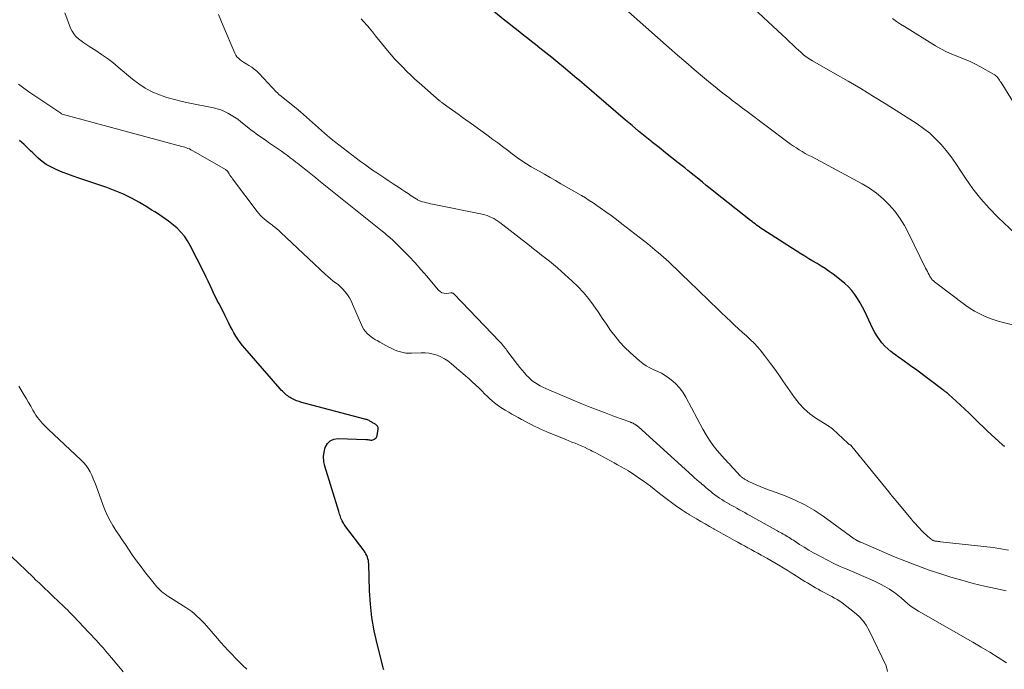
# Model space of a CAD drawing. Units: feet. Extents: x 1965000 to 1970025, y 535000 to 540000.
# Drawn here: x 1966751 to 1966932, y 536962 to 537081 of the extents above; entities that cross this region are included whole.
import ezdxf

# ---------------------------------------------------------------- set-up
doc = ezdxf.new("R2010")
doc.units = ezdxf.units.FT
doc.header["$LTSCALE"] = 100
doc.header["$MEASUREMENT"] = 0
doc.layers.add('CONTOUR INDEX', color=32, linetype='Continuous', lineweight=25)
doc.layers.add('CONTOUR INTERMEDIATE', color=40, linetype='Continuous', lineweight=15)

msp = doc.modelspace()

# ---------------------------------------------------------------- linework, layer by layer
at = {"layer": 'CONTOUR INDEX', "flags": 128}
for points, elevation in [([(1966932.57, 537002.92), (1966932.44, 537003), (1966932.31, 537003.09), (1966932.19, 537003.19), (1966932.07, 537003.29), (1966930.8, 537004.45), (1966930.05, 537005.14), (1966929.31, 537005.84), (1966928.58, 537006.54), (1966927.85, 537007.26), (1966926.76, 537008.33), (1966925.99, 537009.08), (1966925.21, 537009.83), (1966924.42, 537010.56), (1966923.62, 537011.29), (1966922.27, 537012.5), (1966922.14, 537012.62), (1966922.01, 537012.73), (1966921.88, 537012.84), (1966921.74, 537012.94), (1966921.6, 537013.05), (1966921.47, 537013.15), (1966921.33, 537013.25), (1966921.19, 537013.36), (1966916.1, 537017.15), (1966915.65, 537017.49), (1966915.19, 537017.82), (1966914.73, 537018.15), (1966914.27, 537018.48), (1966913.81, 537018.81), (1966913.34, 537019.14), (1966912.88, 537019.47), (1966912.42, 537019.8), (1966912.14, 537019.99), (1966911.57, 537020.44), (1966911.01, 537020.91), (1966910.5, 537021.43), (1966910, 537021.97), (1966909.96, 537022.03), (1966909.49, 537022.64), (1966909.05, 537023.26), (1966908.66, 537023.92), (1966908.3, 537024.6), (1966906.78, 537027.77), (1966906.37, 537028.58), (1966905.93, 537029.38), (1966905.45, 537030.15), (1966904.95, 537030.91), (1966904.39, 537031.63), (1966903.8, 537032.31), (1966903.14, 537032.93), (1966902.45, 537033.51), (1966900.96, 537034.65), (1966900.24, 537035.17), (1966899.52, 537035.67), (1966898.77, 537036.15), (1966898.01, 537036.6), (1966897.25, 537037.04), (1966896.49, 537037.49), (1966895.74, 537037.95), (1966894.99, 537038.42), (1966888, 537042.9), (1966887.71, 537043.09), (1966887.42, 537043.29), (1966887.14, 537043.49), (1966886.86, 537043.69), (1966886.58, 537043.9), (1966886.3, 537044.11), (1966886.03, 537044.32), (1966885.75, 537044.54), (1966879.01, 537049.88), (1966878.3, 537050.44), (1966877.6, 537051), (1966876.9, 537051.57), (1966876.2, 537052.13), (1966875.98, 537052.32), (1966875.39, 537052.79), (1966874.81, 537053.26), (1966874.22, 537053.73), (1966873.63, 537054.2), (1966872.44, 537055.13), (1966871.26, 537056.07), (1966870.08, 537057.01), (1966868.9, 537057.95), (1966867.72, 537058.89), (1966867.6, 537058.98), (1966866.37, 537059.98), (1966865.14, 537060.98), (1966863.93, 537062), (1966862.72, 537063.02), (1966857.4, 537067.59), (1966856.95, 537067.98), (1966856.49, 537068.37), (1966856.04, 537068.76), (1966855.59, 537069.14), (1966855.14, 537069.53), (1966854.69, 537069.92), (1966854.23, 537070.3), (1966853.77, 537070.69), (1966851.33, 537072.72), (1966850.24, 537073.61), (1966849.15, 537074.51), (1966848.05, 537075.39), (1966846.95, 537076.27), (1966846.14, 537076.91), (1966845.44, 537077.46), (1966844.73, 537078.01), (1966844.03, 537078.56), (1966843.33, 537079.11), (1966842.62, 537079.66), (1966841.92, 537080.22), (1966841.23, 537080.78), (1966840.53, 537081.34), (1966837.45, 537083.86)], 880), ([(1966818.23, 536961.88), (1966818.15, 536962.06), (1966818.09, 536962.26), (1966816.97, 536966.65), (1966816.44, 536969.05), (1966816.02, 536971.47), (1966815.75, 536973.92), (1966815.6, 536976.38), (1966815.45, 536981.36), (1966815.42, 536981.68), (1966815.38, 536981.99), (1966815.3, 536982.3), (1966815.2, 536982.61), (1966815.07, 536982.9), (1966814.93, 536983.19), (1966814.76, 536983.46), (1966814.58, 536983.72), (1966811.23, 536988.14), (1966811.07, 536988.35), (1966810.92, 536988.58), (1966810.78, 536988.81), (1966810.65, 536989.04), (1966810.64, 536989.06), (1966810.52, 536989.29), (1966810.41, 536989.53), (1966810.32, 536989.76), (1966810.23, 536990.01), (1966810.15, 536990.25), (1966810.07, 536990.5), (1966810, 536990.74), (1966809.92, 536990.99), (1966807.37, 536999.35), (1966807.19, 537000.21), (1966807.13, 537001.08), (1966807.22, 537001.93), (1966807.43, 537002.79), (1966807.83, 537003.48), (1966808.35, 537004.01), (1966809.03, 537004.3), (1966809.82, 537004.43), (1966814.88, 537004.25), (1966815.07, 537004.24), (1966815.27, 537004.22), (1966815.46, 537004.19), (1966815.65, 537004.15), (1966815.84, 537004.13), (1966816.02, 537004.13), (1966816.2, 537004.18), (1966816.38, 537004.24), (1966816.47, 537004.28), (1966816.65, 537004.41), (1966816.8, 537004.57), (1966816.91, 537004.76), (1966816.97, 537004.98), (1966817.16, 537006.16), (1966817.16, 537006.3), (1966817.15, 537006.43), (1966817.1, 537006.56), (1966817.04, 537006.68), (1966816.95, 537006.79), (1966816.86, 537006.89), (1966816.75, 537006.98), (1966816.64, 537007.05), (1966816.58, 537007.09), (1966816.43, 537007.18), (1966816.27, 537007.27), (1966816.12, 537007.36), (1966815.97, 537007.45), (1966815.94, 537007.47), (1966815.79, 537007.55), (1966815.65, 537007.63), (1966815.5, 537007.7), (1966815.34, 537007.77), (1966815.19, 537007.83), (1966815.03, 537007.89), (1966814.88, 537007.94), (1966814.72, 537007.99), (1966802.9, 537011.12), (1966802.64, 537011.2), (1966802.38, 537011.28), (1966802.13, 537011.37), (1966801.88, 537011.47), (1966801.64, 537011.58), (1966801.4, 537011.69), (1966801.17, 537011.82), (1966800.94, 537011.95), (1966800.72, 537012.1), (1966800.51, 537012.25), (1966800.3, 537012.41), (1966800.1, 537012.58), (1966800.02, 537012.66), (1966799.79, 537012.88), (1966799.56, 537013.11), (1966799.34, 537013.34), (1966799.12, 537013.58), (1966792.65, 537021.01), (1966792.2, 537021.55), (1966791.77, 537022.1), (1966791.36, 537022.68), (1966790.98, 537023.27), (1966790.61, 537023.87), (1966790.26, 537024.48), (1966789.94, 537025.1), (1966789.62, 537025.74), (1966789.01, 537027.02), (1966788.74, 537027.56), (1966788.47, 537028.1), (1966788.18, 537028.64), (1966787.89, 537029.17), (1966787.6, 537029.7), (1966787.32, 537030.23), (1966787.05, 537030.78), (1966786.79, 537031.33), (1966786.58, 537031.79), (1966786.22, 537032.57), (1966785.86, 537033.35), (1966785.48, 537034.12), (1966785.1, 537034.89), (1966782.58, 537039.92), (1966782.07, 537040.8), (1966781.51, 537041.63), (1966780.86, 537042.39), (1966780.14, 537043.1), (1966779.76, 537043.44), (1966779.18, 537043.93), (1966778.59, 537044.41), (1966777.97, 537044.86), (1966777.34, 537045.29), (1966776.69, 537045.7), (1966776.05, 537046.11), (1966775.4, 537046.51), (1966774.74, 537046.91), (1966773.21, 537047.83), (1966771.76, 537048.64), (1966770.28, 537049.38), (1966768.76, 537050.02), (1966767.21, 537050.6), (1966762.06, 537052.32), (1966761.03, 537052.68), (1966760, 537053.06), (1966758.98, 537053.45), (1966757.97, 537053.86), (1966757.73, 537053.96), (1966756.87, 537054.38), (1966756.05, 537054.85), (1966755.28, 537055.41), (1966754.55, 537056.03), (1966753.96, 537056.59), (1966753.55, 537056.97), (1966753.15, 537057.36), (1966752.76, 537057.75), (1966752.36, 537058.14), (1966751.96, 537058.53), (1966751.55, 537058.91), (1966751.13, 537059.27)], 860)]:
    msp.add_lwpolyline(points, dxfattribs=dict(at, elevation=elevation))
at = {"layer": 'CONTOUR INTERMEDIATE', "flags": 128}
for points, elevation in [([(1966934.5, 537042.16), (1966931.37, 537045.1), (1966929.72, 537046.78), (1966928.15, 537048.53), (1966926.71, 537050.39), (1966925.35, 537052.32), (1966924.38, 537053.81), (1966923.55, 537055.03), (1966922.69, 537056.23), (1966921.78, 537057.39), (1966920.84, 537058.52), (1966919.83, 537059.59), (1966918.77, 537060.59), (1966917.62, 537061.49), (1966916.41, 537062.33), (1966910.72, 537065.93), (1966908.4, 537067.38), (1966906.06, 537068.8), (1966903.7, 537070.19), (1966901.33, 537071.55), (1966897.14, 537073.91), (1966896.85, 537074.08), (1966896.57, 537074.26), (1966896.29, 537074.44), (1966896.02, 537074.63), (1966895.76, 537074.84), (1966895.5, 537075.04), (1966895.25, 537075.26), (1966895, 537075.48), (1966894.18, 537076.24), (1966893.53, 537076.85), (1966892.87, 537077.46), (1966892.22, 537078.07), (1966891.57, 537078.68), (1966873.35, 537095.67)], 888), ([(1966936.48, 537024.73), (1966932.27, 537025.78), (1966931.36, 537026.03), (1966930.45, 537026.31), (1966929.56, 537026.64), (1966928.69, 537027), (1966927.84, 537027.41), (1966927, 537027.86), (1966926.21, 537028.37), (1966925.43, 537028.91), (1966919.61, 537033.27), (1966919.49, 537033.36), (1966919.37, 537033.47), (1966919.26, 537033.58), (1966919.16, 537033.7), (1966919.06, 537033.83), (1966918.97, 537033.96), (1966918.88, 537034.09), (1966918.8, 537034.23), (1966918.63, 537034.55), (1966918.47, 537034.86), (1966918.31, 537035.16), (1966918.16, 537035.47), (1966918, 537035.78), (1966914.85, 537042.23), (1966914.09, 537043.62), (1966913.25, 537044.96), (1966912.3, 537046.23), (1966911.28, 537047.44), (1966910.15, 537048.55), (1966908.95, 537049.58), (1966907.66, 537050.47), (1966906.3, 537051.29), (1966896.95, 537056.28), (1966896.39, 537056.58), (1966895.83, 537056.89), (1966895.28, 537057.22), (1966894.73, 537057.54), (1966894.19, 537057.88), (1966893.66, 537058.23), (1966893.14, 537058.6), (1966892.62, 537058.97), (1966885.13, 537064.57), (1966884.27, 537065.21), (1966883.42, 537065.85), (1966882.57, 537066.49), (1966881.73, 537067.14), (1966880.88, 537067.79), (1966880.05, 537068.45), (1966879.22, 537069.12), (1966878.4, 537069.8), (1966876.92, 537071.03), (1966875.38, 537072.33), (1966873.84, 537073.64), (1966872.31, 537074.97), (1966870.79, 537076.31), (1966860.05, 537085.86)], 884), ([(1966932.91, 536963.14), (1966931.36, 536964.12), (1966929.81, 536965.08), (1966928.24, 536966.02), (1966926.67, 536966.94), (1966916.69, 536972.64), (1966916.01, 536973.06), (1966915.35, 536973.52), (1966914.73, 536974.01), (1966914.12, 536974.54), (1966913.52, 536975.07), (1966912.9, 536975.58), (1966912.25, 536976.05), (1966911.59, 536976.5), (1966911.32, 536976.68), (1966910.5, 536977.17), (1966909.66, 536977.64), (1966908.8, 536978.07), (1966907.93, 536978.47), (1966903.47, 536980.35), (1966902.27, 536980.88), (1966901.08, 536981.43), (1966899.91, 536982.01), (1966898.75, 536982.62), (1966898.2, 536982.92), (1966897.33, 536983.4), (1966896.47, 536983.89), (1966895.63, 536984.41), (1966894.79, 536984.94), (1966893.65, 536985.68), (1966893.38, 536985.85), (1966893.12, 536986.02), (1966892.85, 536986.18), (1966892.59, 536986.35), (1966892.31, 536986.51), (1966892.05, 536986.67), (1966891.79, 536986.82), (1966891.52, 536986.97), (1966891.25, 536987.12), (1966890.99, 536987.27), (1966890.72, 536987.42), (1966890.45, 536987.56), (1966885.63, 536990.25), (1966885.16, 536990.51), (1966884.68, 536990.78), (1966884.21, 536991.04), (1966883.73, 536991.3), (1966883.25, 536991.57), (1966882.78, 536991.83), (1966882.31, 536992.09), (1966881.83, 536992.35), (1966881.79, 536992.38), (1966881.34, 536992.63), (1966880.9, 536992.9), (1966880.46, 536993.17), (1966880.03, 536993.46), (1966879.6, 536993.76), (1966879.18, 536994.06), (1966878.77, 536994.38), (1966878.37, 536994.71), (1966878.35, 536994.72), (1966877.94, 536995.06), (1966877.53, 536995.41), (1966877.12, 536995.75), (1966876.72, 536996.1), (1966876.69, 536996.12), (1966876.28, 536996.47), (1966875.86, 536996.83), (1966875.45, 536997.2), (1966875.04, 536997.56), (1966865.09, 537006.57), (1966865.01, 537006.63), (1966864.94, 537006.69), (1966864.87, 537006.75), (1966864.79, 537006.81), (1966864.77, 537006.82), (1966864.71, 537006.87), (1966864.64, 537006.92), (1966864.56, 537006.96), (1966864.49, 537007.01), (1966864.42, 537007.05), (1966864.34, 537007.09), (1966864.27, 537007.13), (1966864.2, 537007.17), (1966864.12, 537007.21), (1966864.05, 537007.25), (1966863.97, 537007.29), (1966863.89, 537007.32), (1966863.8, 537007.36), (1966863.72, 537007.39), (1966863.63, 537007.43), (1966863.55, 537007.46), (1966860.7, 537008.49), (1966859.19, 537009.05), (1966857.69, 537009.62), (1966856.19, 537010.21), (1966854.7, 537010.82), (1966848.59, 537013.35), (1966848.05, 537013.59), (1966847.52, 537013.84), (1966847.01, 537014.11), (1966846.5, 537014.4), (1966846.01, 537014.72), (1966845.54, 537015.06), (1966845.11, 537015.45), (1966844.69, 537015.86), (1966844.57, 537015.98), (1966844.12, 537016.48), (1966843.68, 537016.99), (1966843.26, 537017.51), (1966842.85, 537018.04), (1966840.88, 537020.64), (1966840.72, 537020.86), (1966840.56, 537021.06), (1966840.39, 537021.27), (1966840.22, 537021.48), (1966840.05, 537021.68), (1966839.88, 537021.88), (1966839.7, 537022.07), (1966839.52, 537022.27), (1966831.2, 537031), (1966831.14, 537031.05), (1966831.07, 537031.1), (1966831, 537031.14), (1966830.92, 537031.17), (1966830.83, 537031.19), (1966830.75, 537031.2), (1966830.66, 537031.2), (1966830.58, 537031.2), (1966829.8, 537031.12), (1966829.35, 537031.14), (1966828.93, 537031.24), (1966828.57, 537031.46), (1966828.23, 537031.76), (1966826.14, 537034.29), (1966825.06, 537035.54), (1966823.97, 537036.77), (1966822.83, 537037.96), (1966821.67, 537039.13), (1966819.74, 537041.01), (1966819.52, 537041.22), (1966819.3, 537041.42), (1966819.07, 537041.61), (1966818.85, 537041.8), (1966818.61, 537041.99), (1966818.38, 537042.18), (1966818.15, 537042.37), (1966817.92, 537042.56), (1966807.48, 537050.91), (1966806.58, 537051.64), (1966805.67, 537052.37), (1966804.76, 537053.1), (1966803.85, 537053.83), (1966803.07, 537054.45), (1966802.56, 537054.87), (1966802.03, 537055.28), (1966801.51, 537055.69), (1966800.98, 537056.09), (1966800.45, 537056.49), (1966799.92, 537056.88), (1966799.38, 537057.27), (1966798.83, 537057.65), (1966797, 537058.91), (1966796.54, 537059.23), (1966796.08, 537059.55), (1966795.62, 537059.86), (1966795.16, 537060.18), (1966794.7, 537060.5), (1966794.25, 537060.83), (1966793.81, 537061.17), (1966793.37, 537061.52), (1966791.88, 537062.71), (1966791.31, 537063.15), (1966790.72, 537063.56), (1966790.12, 537063.94), (1966789.5, 537064.3), (1966788.86, 537064.62), (1966788.2, 537064.89), (1966787.52, 537065.1), (1966786.83, 537065.26), (1966782.49, 537066.1), (1966781.07, 537066.41), (1966779.65, 537066.77), (1966778.26, 537067.19), (1966776.88, 537067.65), (1966775.55, 537068.22), (1966774.27, 537068.88), (1966773.07, 537069.67), (1966771.92, 537070.55), (1966769.32, 537072.77), (1966768.32, 537073.59), (1966767.3, 537074.37), (1966766.25, 537075.1), (1966765.17, 537075.81), (1966764.07, 537076.49), (1966763.53, 537076.84), (1966763, 537077.2), (1966762.49, 537077.57), (1966761.98, 537077.96), (1966761.52, 537078.39), (1966761.12, 537078.86), (1966760.8, 537079.39), (1966760.53, 537079.95), (1966759.49, 537082.74)], 868), ([(1966932.83, 536976.41), (1966930.88, 536976.8), (1966928.81, 536977.26), (1966926.74, 536977.76), (1966924.69, 536978.32), (1966922.66, 536978.93), (1966920.8, 536979.51), (1966918.67, 536980.22), (1966916.56, 536980.96), (1966914.48, 536981.77), (1966912.4, 536982.61), (1966906.04, 536985.32), (1966905.93, 536985.36), (1966905.83, 536985.41), (1966905.73, 536985.45), (1966905.63, 536985.5), (1966905.56, 536985.54), (1966905.49, 536985.57), (1966905.43, 536985.6), (1966905.37, 536985.63), (1966905.32, 536985.67), (1966905.24, 536985.71), (1966905.14, 536985.77), (1966905.05, 536985.84), (1966904.95, 536985.9), (1966904.86, 536985.97), (1966899.12, 536990.11), (1966897.46, 536991.21), (1966895.75, 536992.21), (1966893.97, 536993.07), (1966892.14, 536993.84), (1966889.78, 536994.72), (1966889.03, 536995), (1966888.28, 536995.3), (1966887.54, 536995.61), (1966886.8, 536995.92), (1966885.57, 536996.46), (1966885.45, 536996.52), (1966885.33, 536996.57), (1966885.21, 536996.63), (1966885.1, 536996.7), (1966884.98, 536996.76), (1966884.86, 536996.83), (1966884.75, 536996.89), (1966884.63, 536996.95), (1966884.51, 536997.03), (1966884.4, 536997.09), (1966884.3, 536997.16), (1966884.2, 536997.24), (1966884.11, 536997.31), (1966884.01, 536997.4), (1966883.92, 536997.48), (1966883.84, 536997.57), (1966881.98, 536999.6), (1966881.85, 536999.74), (1966881.72, 536999.88), (1966881.59, 537000.01), (1966881.45, 537000.15), (1966881.32, 537000.28), (1966881.19, 537000.42), (1966881.06, 537000.55), (1966880.94, 537000.7), (1966879.63, 537002.23), (1966878.89, 537003.16), (1966878.19, 537004.12), (1966877.55, 537005.12), (1966876.96, 537006.15), (1966873.86, 537012.02), (1966873.3, 537012.93), (1966872.67, 537013.77), (1966871.94, 537014.53), (1966871.13, 537015.22), (1966870.66, 537015.58), (1966870.02, 537016.02), (1966869.36, 537016.43), (1966868.66, 537016.77), (1966867.94, 537017.08), (1966867.23, 537017.4), (1966866.55, 537017.77), (1966865.91, 537018.2), (1966865.3, 537018.69), (1966863.56, 537020.23), (1966862.58, 537021.18), (1966861.65, 537022.16), (1966860.79, 537023.22), (1966859.98, 537024.32), (1966859.21, 537025.45), (1966858.44, 537026.58), (1966857.66, 537027.7), (1966856.89, 537028.83), (1966856.77, 537029), (1966855.9, 537030.18), (1966854.97, 537031.31), (1966853.97, 537032.37), (1966852.91, 537033.39), (1966850.89, 537035.21), (1966850.18, 537035.83), (1966849.47, 537036.44), (1966848.74, 537037.03), (1966848, 537037.61), (1966847.25, 537038.18), (1966846.5, 537038.76), (1966845.76, 537039.33), (1966845.02, 537039.91), (1966839.6, 537044.14), (1966839.23, 537044.41), (1966838.85, 537044.66), (1966838.46, 537044.89), (1966838.06, 537045.11), (1966837.64, 537045.29), (1966837.22, 537045.46), (1966836.79, 537045.59), (1966836.35, 537045.69), (1966827.18, 537047.56), (1966826.82, 537047.63), (1966826.45, 537047.71), (1966826.09, 537047.79), (1966825.72, 537047.88), (1966825.31, 537047.98), (1966825.15, 537048.02), (1966825, 537048.07), (1966824.86, 537048.13), (1966824.71, 537048.2), (1966824.57, 537048.27), (1966824.44, 537048.35), (1966824.3, 537048.43), (1966824.17, 537048.52), (1966823.27, 537049.1), (1966822.68, 537049.49), (1966822.1, 537049.87), (1966821.52, 537050.25), (1966820.94, 537050.64), (1966819.94, 537051.29), (1966819.19, 537051.79), (1966818.43, 537052.3), (1966817.67, 537052.8), (1966816.91, 537053.31), (1966816.16, 537053.82), (1966815.41, 537054.34), (1966814.68, 537054.88), (1966813.95, 537055.42), (1966809.15, 537059.07), (1966808.82, 537059.33), (1966808.49, 537059.59), (1966808.16, 537059.86), (1966807.84, 537060.14), (1966802.85, 537064.52), (1966802.79, 537064.57), (1966802.73, 537064.63), (1966802.67, 537064.68), (1966802.61, 537064.73), (1966802.54, 537064.79), (1966802.48, 537064.84), (1966802.42, 537064.89), (1966802.35, 537064.95), (1966799.04, 537067.61), (1966798.97, 537067.68), (1966798.89, 537067.74), (1966798.82, 537067.81), (1966798.75, 537067.88), (1966798.68, 537067.95), (1966798.62, 537068.02), (1966798.55, 537068.09), (1966798.48, 537068.17), (1966795.23, 537071.61), (1966794.8, 537072.02), (1966794.36, 537072.41), (1966793.88, 537072.76), (1966793.37, 537073.08), (1966793.01, 537073.29), (1966792.68, 537073.49), (1966792.35, 537073.69), (1966792.03, 537073.91), (1966791.71, 537074.14), (1966791.43, 537074.39), (1966791.17, 537074.66), (1966790.96, 537074.98), (1966790.79, 537075.31), (1966788.65, 537080.37), (1966788.21, 537081.4), (1966787.77, 537082.43)], 872), ([(1966936.57, 537062.36), (1966931.9, 537069.9), (1966931.75, 537070.13), (1966931.61, 537070.35), (1966931.45, 537070.57), (1966931.3, 537070.79), (1966931.13, 537071), (1966930.94, 537071.18), (1966930.73, 537071.34), (1966930.51, 537071.49), (1966928.1, 537072.82), (1966927.08, 537073.35), (1966926.05, 537073.85), (1966924.99, 537074.29), (1966923.92, 537074.7), (1966922.85, 537075.12), (1966921.81, 537075.58), (1966920.8, 537076.11), (1966919.8, 537076.68), (1966914.13, 537080.21), (1966913.37, 537080.69), (1966912.62, 537081.18), (1966911.87, 537081.69)], 892), ([(1966933.26, 536983.9), (1966930.42, 536984.34), (1966920.73, 536985.42), (1966920.52, 536985.45), (1966920.32, 536985.47), (1966920.12, 536985.5), (1966919.92, 536985.52), (1966919.74, 536985.55), (1966919.63, 536985.57), (1966919.52, 536985.6), (1966919.41, 536985.64), (1966919.31, 536985.69), (1966919.22, 536985.74), (1966919.12, 536985.81), (1966919.03, 536985.87), (1966918.94, 536985.94), (1966918.42, 536986.38), (1966918.08, 536986.67), (1966917.74, 536986.97), (1966917.42, 536987.29), (1966917.1, 536987.62), (1966916.91, 536987.83), (1966916.5, 536988.27), (1966916.1, 536988.71), (1966915.71, 536989.16), (1966915.33, 536989.62), (1966912.53, 536992.98), (1966912.19, 536993.38), (1966911.86, 536993.79), (1966911.53, 536994.19), (1966911.2, 536994.6), (1966904.42, 537002.96), (1966904.37, 537003.02), (1966904.32, 537003.08), (1966904.26, 537003.13), (1966904.2, 537003.18), (1966904.13, 537003.22), (1966904.07, 537003.26), (1966904, 537003.31), (1966903.93, 537003.34), (1966903.86, 537003.39), (1966903.79, 537003.43), (1966903.73, 537003.48), (1966903.67, 537003.53), (1966900.91, 537006.15), (1966900.79, 537006.25), (1966900.66, 537006.35), (1966900.53, 537006.44), (1966900.39, 537006.53), (1966900.26, 537006.61), (1966900.12, 537006.69), (1966899.98, 537006.78), (1966899.84, 537006.86), (1966897.78, 537008.18), (1966896.66, 537008.98), (1966895.63, 537009.86), (1966894.71, 537010.86), (1966893.86, 537011.94), (1966891.69, 537015.06), (1966890.96, 537016.11), (1966890.21, 537017.16), (1966889.45, 537018.19), (1966888.68, 537019.22), (1966888.32, 537019.7), (1966887.71, 537020.47), (1966887.08, 537021.22), (1966886.4, 537021.93), (1966885.7, 537022.61), (1966884.98, 537023.28), (1966884.26, 537023.95), (1966883.54, 537024.62), (1966882.82, 537025.28), (1966882.19, 537025.86), (1966881.26, 537026.73), (1966880.33, 537027.61), (1966879.41, 537028.5), (1966878.49, 537029.4), (1966877.58, 537030.3), (1966876.67, 537031.19), (1966875.74, 537032.08), (1966874.82, 537032.97), (1966870.68, 537036.91), (1966870.2, 537037.36), (1966869.71, 537037.81), (1966869.22, 537038.24), (1966868.72, 537038.67), (1966868.58, 537038.79), (1966868.14, 537039.15), (1966867.7, 537039.51), (1966867.26, 537039.87), (1966866.81, 537040.22), (1966862.02, 537043.94), (1966861.05, 537044.69), (1966860.07, 537045.43), (1966859.08, 537046.15), (1966858.08, 537046.86), (1966857.47, 537047.29), (1966856.76, 537047.78), (1966856.05, 537048.24), (1966855.33, 537048.69), (1966854.6, 537049.13), (1966850.84, 537051.31), (1966849.84, 537051.9), (1966848.83, 537052.47), (1966847.81, 537053.05), (1966846.8, 537053.62), (1966845.36, 537054.43), (1966845.07, 537054.59), (1966844.78, 537054.76), (1966844.49, 537054.94), (1966844.21, 537055.12), (1966843.93, 537055.31), (1966843.65, 537055.5), (1966843.38, 537055.69), (1966843.11, 537055.89), (1966841.87, 537056.82), (1966840.98, 537057.48), (1966840.09, 537058.14), (1966839.2, 537058.8), (1966838.32, 537059.46), (1966837.43, 537060.11), (1966836.53, 537060.77), (1966835.64, 537061.41), (1966834.74, 537062.06), (1966832.72, 537063.5), (1966832.09, 537063.95), (1966831.47, 537064.39), (1966830.84, 537064.84), (1966830.22, 537065.29), (1966829.16, 537066.05), (1966829.07, 537066.11), (1966828.97, 537066.18), (1966828.88, 537066.26), (1966828.79, 537066.33), (1966828.69, 537066.4), (1966828.6, 537066.47), (1966828.51, 537066.55), (1966828.43, 537066.63), (1966824.72, 537069.86), (1966823.94, 537070.55), (1966823.18, 537071.26), (1966822.43, 537071.98), (1966821.69, 537072.72), (1966820.97, 537073.47), (1966820.26, 537074.23), (1966819.58, 537075.01), (1966818.9, 537075.81), (1966818.34, 537076.48), (1966817.78, 537077.16), (1966817.22, 537077.85), (1966816.66, 537078.54), (1966816.11, 537079.23), (1966815.52, 537079.97), (1966815.26, 537080.28), (1966814.99, 537080.59), (1966814.72, 537080.9), (1966814.44, 537081.19), (1966814.02, 537081.63)], 876), ([(1966910.96, 536961.52), (1966910.7, 536962.58), (1966907.6, 536969.09), (1966907.06, 536970.04), (1966906.45, 536970.92), (1966905.72, 536971.7), (1966904.9, 536972.42), (1966902.62, 536974.16), (1966902.18, 536974.48), (1966901.72, 536974.79), (1966901.24, 536975.06), (1966900.75, 536975.32), (1966900.26, 536975.57), (1966899.77, 536975.83), (1966899.28, 536976.08), (1966898.79, 536976.35), (1966898.69, 536976.4), (1966898.2, 536976.68), (1966897.7, 536976.96), (1966897.21, 536977.25), (1966896.72, 536977.53), (1966896.24, 536977.83), (1966895.75, 536978.12), (1966895.27, 536978.42), (1966894.79, 536978.73), (1966893.97, 536979.25), (1966893.23, 536979.72), (1966892.49, 536980.18), (1966891.74, 536980.63), (1966890.99, 536981.08), (1966890.96, 536981.1), (1966890.22, 536981.53), (1966889.47, 536981.96), (1966888.73, 536982.39), (1966887.98, 536982.81), (1966887.69, 536982.97), (1966887.08, 536983.3), (1966886.47, 536983.64), (1966885.86, 536983.98), (1966885.25, 536984.32), (1966884.64, 536984.65), (1966884.04, 536984.99), (1966883.43, 536985.33), (1966882.82, 536985.66), (1966882.36, 536985.92), (1966881.53, 536986.38), (1966880.7, 536986.84), (1966879.87, 536987.3), (1966879.03, 536987.76), (1966879, 536987.77), (1966878.19, 536988.23), (1966877.38, 536988.69), (1966876.57, 536989.16), (1966875.77, 536989.63), (1966874.54, 536990.37), (1966874.36, 536990.48), (1966874.17, 536990.59), (1966873.99, 536990.7), (1966873.81, 536990.82), (1966873.63, 536990.94), (1966873.45, 536991.05), (1966873.27, 536991.18), (1966873.1, 536991.3), (1966871.94, 536992.11), (1966871.19, 536992.65), (1966870.45, 536993.2), (1966869.71, 536993.75), (1966868.98, 536994.31), (1966867.3, 536995.62), (1966866.64, 536996.12), (1966865.98, 536996.61), (1966865.31, 536997.08), (1966864.64, 536997.55), (1966864.54, 536997.62), (1966863.9, 536998.04), (1966863.26, 536998.44), (1966862.6, 536998.83), (1966861.94, 536999.21), (1966861.27, 536999.59), (1966860.61, 536999.96), (1966859.94, 537000.32), (1966859.28, 537000.69), (1966858.61, 537001.06), (1966857.94, 537001.42), (1966857.27, 537001.77), (1966856.59, 537002.11), (1966856.27, 537002.27), (1966855.71, 537002.54), (1966855.15, 537002.81), (1966854.58, 537003.06), (1966854.01, 537003.3), (1966853.44, 537003.54), (1966852.86, 537003.77), (1966852.29, 537004.01), (1966851.71, 537004.24), (1966848.26, 537005.65), (1966847.67, 537005.9), (1966847.08, 537006.16), (1966846.49, 537006.43), (1966845.91, 537006.71), (1966845.34, 537007), (1966844.76, 537007.3), (1966844.19, 537007.6), (1966843.63, 537007.91), (1966843.57, 537007.94), (1966842.98, 537008.27), (1966842.4, 537008.59), (1966841.81, 537008.92), (1966841.22, 537009.24), (1966841.11, 537009.3), (1966840.59, 537009.61), (1966840.07, 537009.92), (1966839.57, 537010.26), (1966839.08, 537010.61), (1966838.6, 537010.98), (1966838.14, 537011.37), (1966837.69, 537011.77), (1966837.25, 537012.19), (1966836.84, 537012.6), (1966836.27, 537013.16), (1966835.69, 537013.73), (1966835.1, 537014.28), (1966834.51, 537014.83), (1966833.91, 537015.37), (1966833.3, 537015.9), (1966832.69, 537016.43), (1966832.08, 537016.96), (1966830.61, 537018.22), (1966830.01, 537018.68), (1966829.39, 537019.09), (1966828.72, 537019.44), (1966828.03, 537019.73), (1966827.31, 537019.95), (1966826.58, 537020.11), (1966825.84, 537020.18), (1966825.09, 537020.19), (1966823.34, 537020.12), (1966822.82, 537020.12), (1966822.3, 537020.15), (1966821.79, 537020.24), (1966821.28, 537020.35), (1966820.78, 537020.51), (1966820.29, 537020.69), (1966819.81, 537020.9), (1966819.34, 537021.14), (1966819.15, 537021.24), (1966818.6, 537021.55), (1966818.05, 537021.85), (1966817.51, 537022.15), (1966816.96, 537022.46), (1966816.71, 537022.59), (1966816.3, 537022.84), (1966815.9, 537023.12), (1966815.52, 537023.42), (1966815.16, 537023.74), (1966814.83, 537024.09), (1966814.54, 537024.47), (1966814.29, 537024.88), (1966814.08, 537025.31), (1966812.47, 537029.15), (1966812.19, 537029.75), (1966811.87, 537030.32), (1966811.51, 537030.86), (1966811.12, 537031.38), (1966811.03, 537031.48), (1966810.64, 537031.92), (1966810.22, 537032.34), (1966809.78, 537032.73), (1966809.31, 537033.09), (1966808.84, 537033.45), (1966808.37, 537033.82), (1966807.93, 537034.21), (1966807.49, 537034.61), (1966799.28, 537042.34), (1966798.91, 537042.68), (1966798.53, 537043), (1966798.14, 537043.32), (1966797.74, 537043.62), (1966797.7, 537043.65), (1966797.32, 537043.93), (1966796.94, 537044.22), (1966796.57, 537044.51), (1966796.2, 537044.81), (1966795.84, 537045.12), (1966795.5, 537045.45), (1966795.18, 537045.81), (1966794.88, 537046.17), (1966790.36, 537052.2), (1966790.2, 537052.43), (1966790.03, 537052.66), (1966789.88, 537052.9), (1966789.72, 537053.13), (1966789.5, 537053.5), (1966789.46, 537053.56), (1966789.41, 537053.61), (1966789.37, 537053.67), (1966789.32, 537053.72), (1966789.27, 537053.77), (1966789.21, 537053.81), (1966789.15, 537053.85), (1966789.09, 537053.89), (1966783.18, 537057.29), (1966782.93, 537057.43), (1966782.67, 537057.56), (1966782.41, 537057.69), (1966782.14, 537057.8), (1966781.87, 537057.91), (1966781.59, 537058), (1966781.32, 537058.09), (1966781.04, 537058.17), (1966758.98, 537064.1), (1966758.86, 537064.16), (1966758.79, 537064.22), (1966758.75, 537064.26), (1966752.87, 537068.2), (1966751.9, 537068.9), (1966750.94, 537069.62)], 864), ([(1966792.98, 536961.95), (1966792.28, 536962.64), (1966791.58, 536963.32), (1966790.89, 536964.02), (1966790.21, 536964.72), (1966789.53, 536965.42), (1966788.86, 536966.14), (1966788.21, 536966.87), (1966787.56, 536967.6), (1966785.6, 536969.9), (1966785.17, 536970.38), (1966784.73, 536970.84), (1966784.28, 536971.3), (1966783.81, 536971.74), (1966783.33, 536972.15), (1966782.83, 536972.56), (1966782.31, 536972.93), (1966781.78, 536973.29), (1966778.95, 536975.09), (1966778.61, 536975.31), (1966778.27, 536975.54), (1966777.94, 536975.78), (1966777.61, 536976.02), (1966777.29, 536976.28), (1966776.98, 536976.55), (1966776.7, 536976.84), (1966776.43, 536977.15), (1966775.2, 536978.64), (1966774.34, 536979.71), (1966773.5, 536980.79), (1966772.68, 536981.9), (1966771.89, 536983.03), (1966770.62, 536984.89), (1966770.03, 536985.75), (1966769.45, 536986.62), (1966768.88, 536987.5), (1966768.32, 536988.38), (1966767.79, 536989.28), (1966767.3, 536990.2), (1966766.88, 536991.15), (1966766.5, 536992.11), (1966765.22, 536995.68), (1966764.97, 536996.34), (1966764.71, 536997), (1966764.42, 536997.65), (1966764.12, 536998.29), (1966763.77, 536998.9), (1966763.38, 536999.48), (1966762.93, 537000.01), (1966762.44, 537000.52), (1966756.45, 537006.07), (1966756.08, 537006.42), (1966755.72, 537006.78), (1966755.38, 537007.15), (1966755.04, 537007.52), (1966754.72, 537007.91), (1966754.42, 537008.31), (1966754.14, 537008.73), (1966753.88, 537009.16), (1966753.6, 537009.66), (1966753.21, 537010.35), (1966752.81, 537011.04), (1966752.41, 537011.72), (1966752, 537012.4), (1966750.98, 537014.07)], 856), ([(1966770.21, 536961.49), (1966769.7, 536962.09), (1966767.41, 536964.86), (1966766.99, 536965.35), (1966766.57, 536965.85), (1966766.13, 536966.33), (1966765.69, 536966.81), (1966765.25, 536967.29), (1966764.8, 536967.76), (1966764.36, 536968.23), (1966763.91, 536968.71), (1966761.04, 536971.73), (1966760.85, 536971.94), (1966760.65, 536972.14), (1966760.46, 536972.34), (1966760.27, 536972.54), (1966760.08, 536972.74), (1966759.88, 536972.94), (1966759.68, 536973.13), (1966759.48, 536973.32), (1966758.08, 536974.66), (1966757.52, 536975.19), (1966756.96, 536975.72), (1966756.4, 536976.25), (1966755.84, 536976.78), (1966755.28, 536977.32), (1966754.72, 536977.85), (1966754.16, 536978.38), (1966753.61, 536978.92), (1966749.65, 536982.73)], 852)]:
    msp.add_lwpolyline(points, dxfattribs=dict(at, elevation=elevation))

doc.saveas('drawing.dxf')
